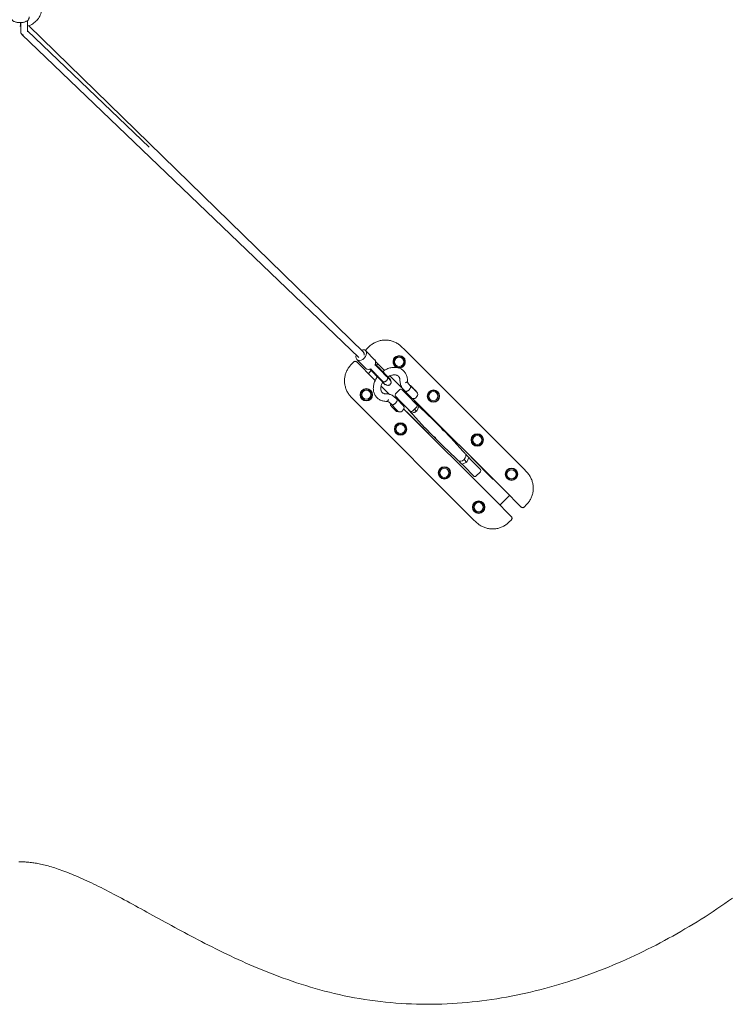
# Model space of a CAD drawing. Units: millimetres. Extents: x -3168 to 17109, y -7440 to 7440.
# Drawn here: x 9665 to 11961, y -7440 to -4265 of the extents above; entities that cross this region are included whole.
import ezdxf

# ---------------------------------------------------------------- set-up
doc = ezdxf.new("R2010")
doc.units = ezdxf.units.MM
doc.header["$LTSCALE"] = 1000
doc.linetypes.add('DASHED2', pattern=[0.375, 0.25, -0.125])
doc.layers.add('1 EQUIPMENT', color=7, linetype='Continuous', lineweight=18)
doc.layers.add('EN_SAFETYZONE', color=30, linetype='DASHED2', lineweight=18, true_color=0xff7f00)

# ---------------------------------------------------------------- blocks, each defined once
blk = doc.blocks.new('A$C6C2D5A0F')
at = {"color": 0, "linetype": 'Continuous', "lineweight": 0}
for p, q in [((-1166.9, -3489.4), (-85.6, -4544.4)), ((-1188.3, -3519), (-101, -4560.1)), ((-1169.7, -3506.3), (-778, -3881.4)), ((-79, -4538.3), (-50.2, -4567.6)), ((-68.9, -4525.7), (-76.8, -4533.6)), ((39, -4527.5), (44.1, -4532.6)), ((44.1, -4532.6), (433, -4921.5)), ((-107.5, -4566.3), (-78.7, -4595.7)), ((-117.5, -4574.4), (-125.4, -4582.3)), ((-52.8, -4629.4), (-107.9, -4574.4)), ((-61.1, -4602.4), (-70.5, -4611.8)), ((-21.7, -4598.3), (-47.6, -4572.4)), ((-39.4, -4580.7), (-44, -4585.3)), ((-21.7, -4598.3), (-18.6, -4601.4)), ((-52.8, -4629.4), (-48.3, -4633.9)), ((-0.8, -4619.2), (41.2, -4661.2)), ((1.4, -4631.5), (0, -4632.9)), ((-29.6, -4652.6), (-3.8, -4678.4)), ((-14.3, -4646.9), (-15.7, -4648.3)), ((17, -4677.7), (31.2, -4663.7)), ((38.3, -4663.8), (55, -4680.8)), ((48.7, -4669), (42.9, -4663.1)), ((65.9, -4652.3), (60.1, -4646.3)), ((65, -4650.7), (86, -4672.1)), ((68.1, -4653.3), (67.8, -4653.5)), ((83.5, -4669), (68.1, -4653.3)), ((-123.6, -4690.2), (-118.6, -4695.2)), ((-118.6, -4695.2), (270.3, -5084.1)), ((16.2, -4689.4), (22, -4695.3)), ((33.6, -4701.8), (16.9, -4684.8)), ((42.2, -4715.1), (21.2, -4693.7)), ((26.3, -4694.3), (24, -4696.5)), ((68.2, -4689.6), (47.2, -4668.2)), ((50, -4671), (47.7, -4673.3)), ((55, -4680.8), (85.8, -4712.2)), ((65.4, -4686.8), (63.1, -4689)), ((72, -4692), (367.2, -4987.2)), ((82.3, -4689.7), (85.9, -4686.2)), ((83.5, -4669), (83.2, -4669.2)), ((-0.9, -4706.2), (4.9, -4712.1)), ((1.2, -4714.5), (1.2, -4712.1)), ((2.6, -4710.5), (1.4, -4711.7)), ((2.6, -4710.5), (21.5, -4729.7)), ((20.7, -4734.6), (4, -4717.6)), ((13.1, -4726.9), (11.1, -4724.8)), ((18.2, -4732.1), (13.6, -4727.5)), ((21.5, -4729.7), (25.1, -4733.3)), ((64.4, -4733.2), (33.6, -4701.8)), ((38.5, -4732.7), (42.1, -4729.2)), ((41.7, -4710), (39.4, -4712.2)), ((44.1, -4726.4), (336.1, -5018.4)), ((54.5, -4723.1), (54.4, -4723.3)), ((63, -4732.6), (54.4, -4723.8)), ((71.5, -4733.3), (85.8, -4719.3)), ((76.2, -4701.9), (75.9, -4702)), ((76.7, -4702), (85.3, -4710.7)), ((85.2, -4732.9), (78.7, -4726.2)), ((84.3, -4704.3), (83.9, -4704.7)), ((83.9, -4704.7), (154.8, -4775.5)), ((92, -4717.6), (85.3, -4710.7)), ((85.4, -4733.1), (92.1, -4718.1)), ((88.6, -4713.4), (95.2, -4720.2)), ((95.1, -4720.1), (138.2, -4760.9)), ((18.3, -4732.2), (18.4, -4732.2)), ((21, -4734.7), (23.4, -4734.7)), ((25.1, -4733.3), (23.8, -4734.6)), ((53.5, -4735.1), (53.2, -4735.4)), ((124.4, -4805.9), (53.5, -4735.1)), ((69.8, -4739.4), (63, -4732.6)), ((65.7, -4735.9), (72.4, -4742.7)), ((70.3, -4739.5), (85.4, -4733.1)), ((72.3, -4742.6), (112.2, -4786.4)), ((85.4, -4733.1), (85.2, -4732.9)), ((138.3, -4761.1), (163.1, -4785.6)), ((112.4, -4786.5), (136.5, -4811.8)), ((154.8, -4775.5), (155.1, -4775.2)), ((195.6, -4819.4), (171.5, -4794.2)), ((124, -4806.3), (124.4, -4805.9)), ((169.6, -4844.9), (144.8, -4820.3)), ((235.8, -4863.4), (195.7, -4819.5)), ((212.9, -4885.9), (169.8, -4845)), ((212.8, -4885.8), (219.4, -4892.5)), ((235.7, -4863.3), (242.2, -4870)), ((238.9, -4889.5), (239.9, -4890.5)), ((246.7, -4875.2), (243.7, -4872.2)), ((246.7, -4875.2), (253.5, -4882.1)), ((253.6, -4882.6), (246.9, -4897.6)), ((260.2, -4889.8), (253.4, -4883)), ((261.1, -4881.1), (260.7, -4881.5)), ((260.7, -4881.5), (331.6, -4952.3)), ((221.5, -4894), (224.5, -4897.1)), ((224.5, -4897.1), (231.2, -4904)), ((230.3, -4911.9), (230, -4912.2)), ((301.2, -4982.7), (230.3, -4911.9)), ((246.9, -4897.6), (231.7, -4904.1)), ((232, -4903.9), (238.8, -4910.9)), ((238.8, -4910.9), (269.5, -4942.2)), ((239.9, -4890.5), (246.7, -4897.4)), ((246.7, -4897.4), (246.9, -4897.6)), ((291, -4921.2), (260.2, -4889.8)), ((290.9, -4928.3), (276.6, -4942.3)), ((331.6, -4952.3), (331.9, -4952)), ((438, -4926.5), (433, -4921.5)), ((300.8, -4983.1), (301.2, -4982.7)), ((353.8, -5036), (384.9, -5004.9)), ((422.2, -5042.3), (367.2, -4987.2)), ((391.1, -5073.4), (336.1, -5018.4)), ((431.9, -5042.3), (439.8, -5034.4)), ((275.4, -5089.2), (270.3, -5084.1)), ((383.2, -5091), (391.1, -5083.1))]:
    blk.add_line(p, q, dxfattribs=at)
at = {"color": 0, "linetype": 'Continuous', "lineweight": 0, "extrusion": (0, 0, -1)}
for centre, radius in [((-29, -4574.1), 18), ((-29, -4574.1), 14.7), ((-29, -4574.1), 14.7), ((77, -4680.2), 20), ((-139.5, -4684.6), 18), ((-139.5, -4684.6), 14.7), ((-139.5, -4684.6), 14.7), ((-33.4, -4790.7), 20), ((-174.9, -4932.1), 20), ((-174.9, -4932.1), 18), ((-174.9, -4932.1), 14.7), ((-174.9, -4932.1), 14.7), ((-285.4, -5042.6), 20), ((-285.4, -5042.6), 18), ((-285.4, -5042.6), 14.7), ((-285.4, -5042.6), 14.7)]:
    blk.add_circle(centre, radius, dxfattribs=at)
at = {"color": 0, "linetype": 'Continuous', "lineweight": 0}
for centre, radius in [((-77, -4680.2), 18), ((-77, -4680.2), 14.7), ((-77, -4680.2), 14.7), ((139.5, -4684.6), 20), ((33.4, -4790.7), 18), ((33.4, -4790.7), 14.7), ((33.4, -4790.7), 14.7), ((280.9, -4826), 20), ((280.9, -4826), 18), ((280.9, -4826), 14.7), ((280.9, -4826), 14.7), ((391.4, -4936.5), 20), ((391.4, -4936.5), 18), ((391.4, -4936.5), 14.7), ((391.4, -4936.5), 14.7)]:
    blk.add_circle(centre, radius, dxfattribs=at)
for start, end in [(315, 246.5856), (266.7814, 315)]:
    blk.add_arc((29, -4574.1), 20, start, end, dxfattribs=at)
at = {"color": 0, "linetype": 'Continuous', "lineweight": 0, "extrusion": (0, 0, -1)}
for centre, radius, start, end in [((-34.7, -4667.3), 5, 45.5396, 135.5396), ((-54.3, -4661.2), 10, 315.5396, 334.0975), ((-57.9, -4657.7), 10, 117.7149, 135.5396), ((-20.5, -4681.3), 5, 315.5396, 45.5396), ((-14.1, -4700.7), 10, 116.9817, 135.5396), ((-75.3, -4682.6), 10, 225.5396, 315.5396), ((-78.9, -4679.1), 10, 135.5396, 225.5396), ((-1.7, -4712.1), 0.5, 0.5396, 45.5396), ((-1.7, -4714.5), 0.5, 337.2883, 0.5396), ((-10.5, -4704.2), 10, 315.5396, 333.3643), ((-35.1, -4722.1), 10, 135.5396, 225.5396), ((-82.2, -4715.7), 5, 135.5396, 225.5396), ((-21, -4734.2), 0.5, 270.5396, 315.5396), ((-23.4, -4734.2), 0.5, 225.5396, 270.5396), ((-31.5, -4725.6), 10, 225.5396, 315.5396), ((-68, -4729.7), 5, 225.5396, 315.5396), ((-287.4, -4924.7), 5, 135.5396, 225.5396), ((-273.1, -4938.7), 5, 225.5396, 315.5396)]:
    blk.add_arc(centre, radius, start, end, dxfattribs=at)
for centre, major_axis, ratio, start_param, end_param in [((-1180.7, -3511), (-7.61, -7.95), 0.69386, -0.694049, 0.376354), ((-93.3, -4552.3), (7.68, 7.87), 0.687961, 0, 0.691625), ((-93.3, -4552.3), (-7.61, -7.95), 0.69386, -2.443467, -2.186389), ((-64.4, -4581.6), (14.3, 14), 0.681998, 0, 1.161145), ((-64.4, -4581.6), (-14.3, -14), 0.681998, -1.166559, 0), ((11.4, -4724.5), (0.356, 0.351), 0.792929, -3.135499, -2.85644), ((13.4, -4727.2), (-0.352, 0.361), 0.002698, -2.335914, -0.765118), ((55.4, -4723.4), (-1.11, -0.2), 0.576716, -0.374223, 0.710852), ((77.1, -4724.7), (11.4, 11.2), 0.681998, -0.236007, 0.236007), ((77.1, -4724.7), (-11.4, -11.2), 0.681998, -2.450954, -1.737836), ((18, -4731.9), (-0.352, 0.361), 0.002698, -3.141931, -2.335914), ((77.1, -4724.7), (-11.4, -11.2), 0.681998, -0.236007, 0.236007), ((70.2, -4738.5), (-0.22, -1.1), 0.576716, -0.374223, 0.374223), ((77.1, -4724.7), (-11.4, -11.2), 0.681998, -1.403757, -0.690638), ((125.4, -4773.9), (13, 12.7), 0.681998, -0.024661, -0.009035), ((125.4, -4773.9), (-13, -12.7), 0.681998, 0.009035, 0.024661), ((182.5, -4832.1), (13, 12.7), 0.681998, 0.009035, 0.024661), ((182.5, -4832.1), (-13, -12.7), 0.681998, -0.024661, -0.009035), ((230.8, -4881.3), (-11.4, -11.2), 0.681998, -1.570796, 0), ((230.8, -4881.3), (11.4, 11.2), 0.681998, 0, 1.570796), ((245.8, -4875.7), (1.11, 0.2), 0.576716, -1.945019, -0.374223), ((252.5, -4882.5), (1.11, 0.2), 0.576716, -0.374223, 0.374223), ((231.7, -4903), (-0.22, -1.1), 0.576716, -0.374223, 0.374223)]:
    blk.add_ellipse(centre, major_axis=major_axis, ratio=ratio, start_param=start_param, end_param=end_param, dxfattribs=at)
at = {"color": 0, "linetype": 'Continuous', "lineweight": 0}
for centre, major_axis, ratio, start_param, end_param in [((-93.3, -4552.3), (14.3, 14), 0.681998, -1.570796, 1.003161), ((-93.3, -4552.3), (-14.3, -14), 0.681998, -0.96703, 1.570796), ((76.3, -4702.9), (0.22, 1.1), 0.576716, -0.374223, 0.832333), ((84.3, -4711.1), (1.11, 0.2), 0.576716, 0.374223, 1.580779), ((91.1, -4718), (1.11, 0.2), 0.576716, -0.374223, 0.374223), ((63.5, -4731.6), (-0.22, -1.1), 0.576716, -1.459299, -0.374223), ((224.9, -4896.1), (-0.22, -1.1), 0.576716, -1.945019, -0.374223)]:
    blk.add_ellipse(centre, major_axis=major_axis, ratio=ratio, start_param=start_param, end_param=end_param, dxfattribs=at)
for points, knots in [([(-1165.7, -3490.6), (-1162.5, -3489.3), (-1159.4, -3487.7), (-1151.6, -3483.2), (-1147.1, -3479.8), (-1139.2, -3472), (-1135.7, -3467.7), (-1130, -3458.2), (-1127.8, -3453.1), (-1124.8, -3442.6), (-1124.1, -3437.1), (-1124.1, -3431.6)], [5.138345, 5.138345, 5.138345, 5.138345, 5.290192, 5.290192, 5.538126, 5.538126, 5.78606, 5.78606, 6.033994, 6.033994, 6.281928, 6.281928, 6.281928, 6.281928]), ([(-1165, -3461.2), (-1165, -3461.9), (-1165, -3462.7), (-1165, -3463.6), (-1165, -3463.7), (-1165.1, -3464), (-1165.1, -3464.1), (-1165.1, -3464.3), (-1165.1, -3464.5), (-1165.1, -3465), (-1165.1, -3465.2), (-1165.2, -3465.6), (-1165.2, -3465.9), (-1165.4, -3466.8), (-1165.6, -3467.5), (-1166.2, -3468.9), (-1166.7, -3469.8), (-1167.9, -3471.4), (-1168.6, -3472.2), (-1170.2, -3473.7), (-1171.2, -3474.4), (-1173.3, -3475.7), (-1174.6, -3476.3), (-1177.2, -3477.4), (-1178.6, -3477.9), (-1181.5, -3478.8), (-1183, -3479.1), (-1186.1, -3479.6), (-1187.7, -3479.8), (-1190.9, -3480.1), (-1192.5, -3480.2), (-1195.7, -3480.2), (-1197.3, -3480.1), (-1200.4, -3479.8), (-1202, -3479.6), (-1205, -3479.1), (-1206.5, -3478.8), (-1209.3, -3478), (-1210.7, -3477.5), (-1213.2, -3476.5), (-1214.5, -3475.9), (-1216.7, -3474.5), (-1217.8, -3473.7), (-1219.7, -3472), (-1220.5, -3471.1), (-1221.8, -3469.1), (-1222.3, -3468), (-1222.8, -3466.4), (-1222.9, -3466), (-1223, -3465.2), (-1223, -3465), (-1223, -3464.6), (-1223, -3464.4), (-1223, -3464.1), (-1223, -3464), (-1223, -3463.7), (-1223, -3463.6), (-1223, -3463.2), (-1223, -3462.9), (-1223, -3462.1), (-1223, -3461.6), (-1223, -3461.2)], [0, 0, 0, 0, 5.000026, 5.000026, 5.937526, 5.937526, 6.640828, 6.640828, 7.422815, 7.422815, 8.132084, 8.132084, 9.232484, 9.232484, 11.878246, 11.878246, 15.701105, 15.701105, 19.942984, 19.942984, 24.592018, 24.592018, 29.587491, 29.587491, 34.657643, 34.657643, 39.639275, 39.639275, 44.520295, 44.520295, 49.335649, 49.335649, 54.120284, 54.120284, 58.905329, 58.905329, 63.720317, 63.720317, 68.59853, 68.59853, 73.570131, 73.570131, 78.639247, 78.639247, 83.643966, 83.643966, 88.25664, 88.25664, 90.319825, 90.319825, 91.017644, 91.017644, 91.745781, 91.745781, 92.618776, 92.618776, 93.310967, 93.310967, 95.387541, 95.387541, 98.546489, 98.546489, 98.546489, 98.546489]), ([(-1195.4, -3491.5), (-1195.3, -3491.5), (-1195.2, -3491.5), (-1195.1, -3491.5), (-1195, -3491.5), (-1195, -3491.5), (-1194.9, -3491.4), (-1194.7, -3491.4), (-1194.6, -3491.4), (-1194.5, -3491.4)], [0, 0, 0, 0, 0.0714286, 0.0714286, 0.0714286, 0.1428571, 0.1428571, 0.1428571, 0.2579091, 0.2579091, 0.2579091, 0.2579091]), ([(-1193, -3490.4), (-1193.2, -3490.6), (-1193.4, -3490.7), (-1193.8, -3491.1), (-1194, -3491.2), (-1194.4, -3491.3), (-1194.4, -3491.3), (-1194.5, -3491.4)], [0, 0, 0, 0, 0.809672, 0.809672, 1.6798, 1.6798, 1.891511, 1.891511, 1.891511, 1.891511]), ([(-1192.5, -3490.5), (-1192.5, -3489.1), (-1192.5, -3487.6), (-1192.5, -3484.4), (-1192.5, -3482.7), (-1192.5, -3480.7), (-1192.5, -3480.4), (-1192.5, -3480.2)], [0, 0, 0, 0, 8.647051, 8.647051, 17.399886, 17.399886, 18.590503, 18.590503, 18.590503, 18.590503]), ([(-1191.7, -3511), (-1191.7, -3509.5), (-1191.7, -3507.9), (-1191.7, -3504.5), (-1191.7, -3502.6), (-1191.7, -3498.7), (-1191.7, -3496.6), (-1191.7, -3492.2), (-1191.7, -3489.9), (-1191.7, -3485.2), (-1191.7, -3482.7), (-1191.7, -3480.2), (-1191.7, -3480.2), (-1191.7, -3480.1)], [0, 0, 0, 0, 9.519654, 9.519654, 19.155013, 19.155013, 28.817706, 28.817706, 38.473463, 38.473463, 48.114758, 48.114758, 48.21388, 48.21388, 48.21388, 48.21388]), ([(-1169.7, -3473.2), (-1169.7, -3474.5), (-1169.7, -3475.8), (-1169.7, -3479.7), (-1169.7, -3482.3), (-1169.7, -3487.2), (-1169.7, -3489.5), (-1169.7, -3494), (-1169.7, -3496.2), (-1169.7, -3500.3), (-1169.7, -3502.2), (-1169.7, -3505.9), (-1169.7, -3507.6), (-1169.7, -3509.3), (-1169.7, -3509.4), (-1169.7, -3509.5)], [72.356256, 72.356256, 72.356256, 72.356256, 77.085407, 77.085407, 86.741379, 86.741379, 96.414219, 96.414219, 106.068345, 106.068345, 115.71217, 115.71217, 125.376304, 125.376304, 125.952668, 125.952668, 125.952668, 125.952668]), ([(39, -4527.5), (36.3, -4524.8), (33.4, -4522.1), (27.1, -4517.3), (23.7, -4515.1), (16.7, -4511.2), (13, -4509.6), (5.5, -4506.9), (1.6, -4505.8), (-6.3, -4504.4), (-10.3, -4503.9), (-18.3, -4503.8), (-22.3, -4504), (-30.2, -4505.1), (-34.1, -4506), (-41.7, -4508.3), (-45.4, -4509.7), (-52.6, -4513.3), (-56, -4515.3), (-62.7, -4520.1), (-65.9, -4522.8), (-68.9, -4525.7)], [0, 0, 0, 0, 1.08668, 1.08668, 2.17336, 2.17336, 3.26004, 3.26004, 4.34672, 4.34672, 5.423821, 5.423821, 6.506614, 6.506614, 7.582007, 7.582007, 8.65837, 8.65837, 9.736806, 9.736806, 10.8668, 10.8668, 10.8668, 10.8668]), ([(-76.8, -4533.6), (-77.2, -4534.1), (-77.6, -4534.5), (-78.2, -4535.6), (-78.4, -4536.2), (-78.7, -4537.4), (-78.8, -4537.9), (-78.8, -4538.5)], [0.0243144, 0.0243144, 0.0243144, 0.0243144, 0.095771, 0.095771, 0.1672275, 0.1672275, 0.2221124, 0.2221124, 0.2221124, 0.2221124]), ([(-123.6, -4690.2), (-126.3, -4687.5), (-129, -4684.5), (-133.9, -4678.2), (-136.1, -4674.9), (-139.9, -4667.8), (-141.6, -4664.2), (-144.3, -4656.6), (-145.3, -4652.7), (-146.8, -4644.8), (-147.2, -4640.8), (-147.4, -4632.9), (-147.2, -4628.9), (-146.1, -4620.9), (-145.2, -4617), (-142.9, -4609.4), (-141.4, -4605.7), (-137.9, -4598.6), (-135.8, -4595.1), (-131.1, -4588.4), (-128.4, -4585.2), (-125.4, -4582.3)], [0, 0, 0, 0, 1.08668, 1.08668, 2.17336, 2.17336, 3.26004, 3.26004, 4.34672, 4.34672, 5.423821, 5.423821, 6.506614, 6.506614, 7.582007, 7.582007, 8.65837, 8.65837, 9.736806, 9.736806, 10.8668, 10.8668, 10.8668, 10.8668]), ([(-117.5, -4574.4), (-117.1, -4574), (-116.6, -4573.6), (-115.5, -4573), (-114.9, -4572.7), (-113.6, -4572.4), (-112.9, -4572.3), (-111.4, -4572.5), (-110.7, -4572.6), (-109.3, -4573.3), (-108.7, -4573.7), (-108, -4574.2), (-107.9, -4574.3), (-107.9, -4574.4)], [0.0243144, 0.0243144, 0.0243144, 0.0243144, 0.095771, 0.095771, 0.1672275, 0.1672275, 0.238684, 0.238684, 0.308672, 0.308672, 0.3719779, 0.3719779, 0.381597, 0.381597, 0.381597, 0.381597]), ([(-65.5, -4597.9), (-64.1, -4599.2), (-62.7, -4600.7), (-61.1, -4602.3), (-61, -4602.5), (-60.8, -4602.6), (-60.7, -4602.8)], [45.320863, 45.320863, 45.320863, 45.320863, 57.079129, 57.079129, 57.079129, 58.30974, 58.30974, 58.30974, 58.30974]), ([(-24.7, -4639.2), (-25, -4638.9), (-25.2, -4638.6), (-25.5, -4638.3), (-28.1, -4635.7), (-33.7, -4630), (-43, -4620.6), (-53.5, -4609.9), (-60.9, -4602.3), (-64.8, -4598.3)], [142.057371, 142.057371, 142.057371, 142.057371, 143.296271, 143.296271, 143.296271, 154.790453, 168.325617, 183.620358, 200.375341, 200.375341, 200.375341, 200.375341]), ([(-23.3, -4637.7), (-25.4, -4635.6), (-27.5, -4633.5), (-31.9, -4628.9), (-34.3, -4626.5), (-39.4, -4621.4), (-42.1, -4618.6), (-47.9, -4612.7), (-51.1, -4609.5), (-57.2, -4603.2), (-60.2, -4600.2), (-63.3, -4597.1)], [0, 0, 0, 0, 10.005975, 10.005975, 20.949938, 20.949938, 33.328696, 33.328696, 47.247719, 47.247719, 60.628682, 60.628682, 60.628682, 60.628682]), ([(-23.3, -4637.8), (-23.5, -4637.5), (-23.8, -4637.2), (-24.1, -4636.9), (-26.6, -4634.3), (-32.3, -4628.6), (-41.5, -4619.2), (-52, -4608.5), (-59.4, -4601), (-63.3, -4597.1)], [142.057371, 142.057371, 142.057371, 142.057371, 143.296271, 143.296271, 143.296271, 154.790453, 168.325617, 183.620358, 200.186421, 200.186421, 200.186421, 200.186421]), ([(-59.6, -4603.7), (-59.6, -4603.7), (-59.7, -4603.6), (-60.1, -4603.3), (-60.4, -4603), (-60.7, -4602.8)], [37.655966, 37.655966, 37.655966, 37.655966, 37.702517, 38.292928, 39.481201, 39.481201, 39.481201, 39.481201]), ([(-60.7, -4602.8), (-60.4, -4603), (-60.2, -4603.3), (-60, -4603.5), (-57.6, -4605.9), (-51.9, -4611.7), (-45.1, -4618.6), (-41.5, -4622.3), (-41.4, -4622.4)], [56.092658, 56.092658, 56.092658, 56.092658, 57.079129, 57.079129, 57.079129, 67.077184, 78.113826, 78.335348, 78.335348, 78.335348, 78.335348]), ([(-49, -4583), (-47.2, -4584.8), (-45.5, -4586.6), (-39.5, -4592.8), (-35.2, -4597.1), (-27.4, -4605), (-23.9, -4608.6), (-17.4, -4615.2), (-14.4, -4618.2), (-10.7, -4622), (-9.9, -4622.8), (-9, -4623.7)], [26.068772, 26.068772, 26.068772, 26.068772, 33.863567, 33.863567, 52.722645, 52.722645, 68.92106, 68.92106, 82.68261, 82.68261, 86.711266, 86.711266, 86.711266, 86.711266]), ([(-7.6, -4622.3), (-7.9, -4622), (-8.1, -4621.8), (-8.4, -4621.5), (-11, -4618.9), (-16.6, -4613.1), (-25.9, -4603.7), (-36.4, -4593), (-43.8, -4585.5), (-47.7, -4581.5)], [142.057379, 142.057379, 142.057379, 142.057379, 143.296271, 143.296271, 143.296271, 154.790453, 168.325617, 183.620358, 200.375341, 200.375341, 200.375341, 200.375341]), ([(-24.4, -4605.3), (-22.8, -4604.1), (-21.1, -4603), (-17.5, -4600.7), (-15.5, -4599.6), (-11.4, -4597.6), (-9.3, -4596.7), (-5.1, -4595.1), (-3, -4594.4), (1.3, -4593.3), (3.4, -4592.8), (7.7, -4592.2), (9.8, -4592), (14, -4591.9), (16.1, -4591.9), (20.2, -4592.3), (22.2, -4592.6), (26.1, -4593.5), (28, -4594.1), (31.6, -4595.4), (33.3, -4596.2), (36.7, -4598), (38.3, -4599.1), (41.2, -4601.3), (42.7, -4602.5), (45.3, -4605.2), (46.5, -4606.6), (48.6, -4609.6), (49.6, -4611.1), (51.4, -4614.4), (52.2, -4616.1), (53.5, -4619.7), (54, -4621.5), (54.9, -4625.3), (55.2, -4627.2), (55.6, -4631.3), (55.6, -4633.5), (55.5, -4635.7)], [145.059841, 145.059841, 145.059841, 145.059841, 151.035022, 151.035022, 158.080578, 158.080578, 165.131088, 165.131088, 172.184052, 172.184052, 179.232068, 179.232068, 186.261633, 186.261633, 193.253326, 193.253326, 200.184611, 200.184611, 207.035562, 207.035562, 213.795812, 213.795812, 220.469437, 220.469437, 227.075449, 227.075449, 233.644223, 233.644223, 240.211815, 240.211815, 246.81393, 246.81393, 253.480305, 253.480305, 260.230011, 260.230011, 267.538853, 267.538853, 267.538853, 267.538853]), ([(-11.5, -4701.4), (-13.5, -4701.5), (-15.6, -4701.4), (-19.7, -4701), (-21.7, -4700.6), (-25.5, -4699.7), (-27.4, -4699.1), (-31, -4697.7), (-32.8, -4696.9), (-36.1, -4695), (-37.6, -4694), (-40.6, -4691.7), (-42, -4690.4), (-44.5, -4687.8), (-45.7, -4686.3), (-47.9, -4683.3), (-48.8, -4681.7), (-50.5, -4678.4), (-51.3, -4676.7), (-52.6, -4673.1), (-53.1, -4671.3), (-53.9, -4667.5), (-54.2, -4665.5), (-54.5, -4661.5), (-54.5, -4659.5), (-54.3, -4655.4), (-54.1, -4653.3), (-53.5, -4649.1), (-53, -4647), (-51.8, -4642.8), (-51.2, -4640.7), (-49.5, -4636.5), (-48.6, -4634.4), (-46.5, -4630.4), (-45.4, -4628.4), (-43.3, -4625), (-42.3, -4623.6), (-41.3, -4622.2)], [0, 0, 0, 0, 6.966851, 6.966851, 13.891118, 13.891118, 20.733591, 20.733591, 27.485083, 27.485083, 34.15116, 34.15116, 40.752133, 40.752133, 47.319187, 47.319187, 53.888603, 53.888603, 60.495743, 60.495743, 67.169507, 67.169507, 73.927744, 73.927744, 80.774584, 80.774584, 87.700902, 87.700902, 94.688291, 94.688291, 101.715097, 101.715097, 108.761936, 108.761936, 115.814824, 115.814824, 120.916741, 120.916741, 120.916741, 120.916741]), ([(-12.2, -4634.8), (-12.7, -4635.3), (-13.7, -4636.2), (-15.1, -4637.1), (-16.2, -4637.7), (-17.3, -4638.2), (-18.4, -4638.5), (-19.4, -4638.8), (-20.4, -4638.8), (-21.3, -4638.7), (-22.4, -4638.4), (-23, -4638), (-23.3, -4637.7)], [0, 0, 0, 0, 2.479361, 3.780394, 5.117638, 6.480558, 7.857257, 9.235049, 10.60113, 11.943273, 13.250457, 15.743804, 15.743804, 15.743804, 15.743804]), ([(-9, -4623.7), (-8.7, -4624), (-8.3, -4624.6), (-8, -4625.7), (-8, -4626.6), (-8, -4627.5), (-8.3, -4628.6), (-8.6, -4629.7), (-9.2, -4630.8), (-9.8, -4631.9), (-10.7, -4633.2), (-11.6, -4634.2), (-12.2, -4634.8)], [47.270943, 47.270943, 47.270943, 47.270943, 49.741657, 51.048842, 52.390984, 53.757065, 55.134858, 56.511557, 57.874476, 59.21172, 60.512753, 62.992114, 62.992114, 62.992114, 62.992114]), ([(-7.6, -4622.3), (-7.6, -4622.4), (-7.7, -4622.5), (-7.8, -4622.6), (-7.9, -4622.7), (-8, -4622.8), (-8.1, -4622.8), (-8.2, -4622.9), (-8.3, -4623), (-8.4, -4623.1), (-8.5, -4623.2), (-8.6, -4623.3), (-8.6, -4623.4), (-8.7, -4623.5), (-8.9, -4623.6), (-8.9, -4623.7), (-9, -4623.7)], [71.027387, 71.027387, 71.027387, 71.027387, 71.277456, 71.402491, 71.527526, 71.65256, 71.777595, 71.902629, 72.027664, 72.152698, 72.277733, 72.402767, 72.527802, 72.652836, 72.777871, 73.027784, 73.027784, 73.027784, 73.027784]), ([(-9, -4623.7), (-8.9, -4623.9), (-8.7, -4624), (-8, -4624.7), (-7.5, -4625.2), (-6.2, -4626.6), (-5.3, -4627.5), (-3.9, -4629), (-3.2, -4629.6), (-2.1, -4630.8), (-1.6, -4631.3), (-0.8, -4632.1), (-0.5, -4632.4), (-0.2, -4632.8), (-0.1, -4632.9), (0.1, -4633.1), (0.2, -4633.1), (0.3, -4633.3), (0.4, -4633.4), (0.5, -4633.6), (0.6, -4633.7), (0.8, -4633.9), (0.9, -4634), (1.1, -4634.3), (1.3, -4634.5), (1.6, -4635.2), (1.9, -4635.6), (2.4, -4636.9), (2.6, -4637.7), (2.9, -4639.5), (2.9, -4640.5), (2.6, -4642.4), (2.3, -4643.3), (1.5, -4645), (0.9, -4645.9), (0.1, -4646.7), (0, -4646.9), (-0.2, -4647)], [0.011917, 0.011917, 0.011917, 0.011917, 1.000088, 1.000088, 4.002433, 4.002433, 9.528633, 9.528633, 15.081766, 15.081766, 20.633393, 20.633393, 26.224577, 26.224577, 29.15577, 29.15577, 30.743683, 30.743683, 31.249758, 31.249758, 31.805776, 31.805776, 32.244073, 32.244073, 32.981092, 32.981092, 34.480147, 34.480147, 37.110566, 37.110566, 39.957489, 39.957489, 42.8163, 42.8163, 45.67557, 45.67557, 46.32155, 46.32155, 46.32155, 46.32155]), ([(1.4, -4631.5), (1.4, -4631.5), (1.3, -4631.4), (-0.5, -4629.5), (-4.6, -4625.4), (-6.9, -4623), (-7.1, -4622.8), (-7.4, -4622.6), (-7.6, -4622.3)], [120.83274, 120.83274, 120.83274, 120.83274, 122.261529, 133.29841, 143.296271, 143.296271, 143.296271, 144.276623, 144.276623, 144.276623, 144.276623]), ([(31.5, -4635.4), (31.6, -4634.1), (31.6, -4632.8), (31.4, -4630.3), (31.2, -4629.2), (30.6, -4627), (30.3, -4626), (29.4, -4624), (28.8, -4623.1), (27.8, -4621.8), (27.4, -4621.3), (26.1, -4620), (25.3, -4619.3), (23.3, -4618), (22.2, -4617.5), (19.9, -4616.7), (18.7, -4616.4), (16.1, -4616), (14.8, -4615.9), (12, -4615.9), (10.6, -4616), (7.8, -4616.4), (6.3, -4616.8), (3.3, -4617.6), (1.8, -4618.1), (-1.2, -4619.3), (-2.7, -4620), (-5.2, -4621.4), (-6.3, -4622), (-7.3, -4622.6)], [0, 0, 0, 0, 5.414224, 5.414224, 10.866305, 10.866305, 16.483446, 16.483446, 22.399141, 22.399141, 26.432121, 26.432121, 33.095742, 33.095742, 39.679051, 39.679051, 45.801428, 45.801428, 51.512721, 51.512721, 57.001722, 57.001722, 62.390779, 62.390779, 67.74436, 67.74436, 73.094365, 73.094365, 76.776009, 76.776009, 76.776009, 76.776009]), ([(31.5, -4635.8), (31.5, -4635.8), (31.5, -4635.7), (31.5, -4635.6), (31.5, -4635.5), (31.5, -4635.4)], [5.3509183, 5.3509183, 5.3509183, 5.3509183, 5.5524156, 5.5524156, 6.0345459, 6.0345459, 6.0345459, 6.0345459]), ([(60.1, -4646.3), (59.6, -4645.8), (59.1, -4645.3), (58.3, -4644.1), (57.9, -4643.5), (57.2, -4642.1), (56.8, -4641.4), (56.3, -4639.8), (56.1, -4639), (55.7, -4637.3), (55.6, -4636.4), (55.5, -4635.5)], [2.5190816, 2.5190816, 2.5190816, 2.5190816, 2.6299207, 2.6299207, 2.7407597, 2.7407597, 2.8515988, 2.8515988, 2.9624378, 2.9624378, 3.0658435, 3.0658435, 3.0658435, 3.0658435]), ([(-24.2, -4639.7), (-24.9, -4640.8), (-25.5, -4642), (-26.9, -4644.6), (-27.5, -4646.1), (-28.7, -4649.1), (-29.1, -4650.6), (-29.9, -4653.5), (-30.1, -4654.9), (-30.4, -4657.7), (-30.5, -4659), (-30.4, -4661.6), (-30.3, -4662.8), (-29.9, -4665.1), (-29.6, -4666.1), (-28.8, -4668.2), (-28.4, -4669.1), (-27.3, -4670.9), (-26.6, -4671.8), (-25.1, -4673.3), (-24.2, -4674), (-22.3, -4675.3), (-21.2, -4675.8), (-18.8, -4676.6), (-17.6, -4676.9), (-15.1, -4677.3), (-13.7, -4677.4), (-12, -4677.4), (-11.6, -4677.4), (-11.3, -4677.4)], [101.222642, 101.222642, 101.222642, 101.222642, 105.373367, 105.373367, 110.742113, 110.742113, 116.097665, 116.097665, 121.446627, 121.446627, 126.808119, 126.808119, 132.221758, 132.221758, 137.759108, 137.759108, 143.535998, 143.535998, 149.994856, 149.994856, 156.581523, 156.581523, 163.167613, 163.167613, 169.295756, 169.295756, 175.010667, 175.010667, 176.423466, 176.423466, 176.423466, 176.423466]), ([(-23.3, -4637.8), (-23.3, -4637.8), (-23.4, -4637.9), (-23.5, -4638), (-23.6, -4638.1), (-23.7, -4638.2), (-23.8, -4638.3), (-23.9, -4638.4), (-24, -4638.5), (-24.1, -4638.5), (-24.1, -4638.6), (-24.2, -4638.7), (-24.3, -4638.8), (-24.4, -4638.9), (-24.5, -4639), (-24.6, -4639.1), (-24.7, -4639.2)], [31.547863, 31.547863, 31.547863, 31.547863, 31.79793, 31.922963, 32.047996, 32.173029, 32.298063, 32.423096, 32.548129, 32.673162, 32.798195, 32.923229, 33.048262, 33.173295, 33.298328, 33.548395, 33.548395, 33.548395, 33.548395]), ([(-16, -4648), (-16, -4648), (-16, -4648), (-16, -4648), (-16.1, -4647.9), (-16.4, -4647.6), (-16.6, -4647.4), (-17.3, -4646.7), (-17.7, -4646.3), (-18.8, -4645.2), (-19.4, -4644.5), (-20.8, -4643.1), (-21.6, -4642.3), (-23.2, -4640.7), (-23.9, -4639.9), (-24.7, -4639.1)], [125.299187, 125.299187, 125.299187, 125.299187, 125.880332, 125.880332, 128.82771, 128.82771, 133.298793, 133.298793, 138.585338, 138.585338, 144.047148, 144.047148, 149.541393, 149.541393, 154.045692, 154.045692, 154.045692, 154.045692]), ([(-24.2, -4639.8), (-23.7, -4640.3), (-20.8, -4643.3), (-16.7, -4647.4), (-15, -4649), (-17.6, -4646.3), (-21.7, -4642.2), (-24, -4639.9), (-24.2, -4639.6), (-24.5, -4639.4), (-24.7, -4639.2)], [98.130922, 98.130922, 98.130922, 98.130922, 100.187678, 111.224765, 122.261529, 133.29841, 143.296271, 143.296271, 143.296271, 144.276827, 144.276827, 144.276827, 144.276827]), ([(-0.2, -4647), (-0.8, -4647.7), (-1.6, -4648.3), (-3.3, -4649.2), (-4.2, -4649.5), (-6.1, -4649.9), (-7, -4650), (-8.9, -4649.8), (-9.9, -4649.6), (-11.2, -4649.1), (-11.6, -4648.9), (-12.5, -4648.4), (-12.8, -4648.2), (-13.3, -4647.8), (-13.4, -4647.8), (-13.5, -4647.6), (-13.6, -4647.6), (-13.7, -4647.5), (-13.8, -4647.4), (-13.9, -4647.3), (-14, -4647.3), (-14.1, -4647.2), (-14.1, -4647.1), (-14.2, -4647), (-14.2, -4647), (-14.3, -4646.9)], [0, 0, 0, 0, 2.849358, 2.849358, 5.708809, 5.708809, 8.5681, 8.5681, 11.427161, 11.427161, 12.842357, 12.842357, 14.221284, 14.221284, 14.602078, 14.602078, 14.917677, 14.917677, 15.364463, 15.364463, 15.822771, 15.822771, 16.623087, 16.623087, 18.056678, 18.056678, 18.056678, 18.056678]), ([(42.9, -4663.1), (41.5, -4661.7), (40.2, -4660.2), (37.9, -4656.9), (36.9, -4655.2), (35.1, -4651.6), (34.3, -4649.7), (33, -4645.9), (32.6, -4643.9), (31.8, -4639.9), (31.6, -4637.9), (31.5, -4635.8)], [2.5190816, 2.5190816, 2.5190816, 2.5190816, 2.6345486, 2.6345486, 2.7500155, 2.7500155, 2.8654825, 2.8654825, 2.9809494, 2.9809494, 3.0964164, 3.0964164, 3.0964164, 3.0964164]), ([(59.1, -4666.1), (58.5, -4666.5), (57.9, -4666.8), (56.6, -4667.5), (56, -4667.9), (54.3, -4668.8), (53.3, -4669.2), (51.5, -4669.8), (50.8, -4669.9), (50, -4669.9), (49.8, -4669.8), (49.5, -4669.6), (49.4, -4669.6), (49.1, -4669.4), (49, -4669.3), (48.9, -4669.2), (48.8, -4669.1), (48.7, -4669), (48.7, -4669), (48.7, -4669)], [-34.471158, -34.471158, -34.471158, -34.471158, -32.530082, -32.530082, -30.522432, -30.522432, -26.562832, -26.562832, -22.093253, -22.093253, -20.099949, -20.099949, -19.129176, -19.129176, -18.329384, -18.329384, -17.793984, -17.793984, -17.783578, -17.783578, -17.783578, -17.783578]), ([(55.5, -4635.7), (55.5, -4635.9), (55.5, -4636), (55.4, -4636.4), (55.4, -4636.6), (55.2, -4637), (55.1, -4637.3), (54.9, -4637.6), (54.8, -4637.9), (54.5, -4638.3), (54.3, -4638.5), (54, -4638.9), (53.7, -4639.1), (53.3, -4639.4), (53.1, -4639.6), (52.6, -4639.9), (52.4, -4640.1), (51.8, -4640.4), (51.5, -4640.6), (50.9, -4640.8), (50.6, -4641), (49.9, -4641.2), (49.6, -4641.3), (49.2, -4641.4)], [41.455606, 41.455606, 41.455606, 41.455606, 42.229282, 42.229282, 43.340565, 43.340565, 44.451848, 44.451848, 45.564195, 45.564195, 46.676543, 46.676543, 47.78889, 47.78889, 48.901237, 48.901237, 50.013977, 50.013977, 51.126716, 51.126716, 52.239456, 52.239456, 53.352196, 53.352196, 53.352196, 53.352196]), ([(62.7, -4662.6), (62.7, -4662.6), (62.6, -4662.7), (62.2, -4663.4), (61.7, -4664), (61.1, -4664.5), (60.6, -4665.1), (59.9, -4665.6), (59.2, -4666), (59.2, -4666.1), (59.1, -4666.1)], [-2.444506, -2.444506, -2.444506, -2.444506, -2.304826, -2.304826, 0, 0, 0, 2.304826, 2.304826, 2.483894, 2.483894, 2.483894, 2.483894]), ([(65.9, -4652.3), (65.9, -4652.3), (65.9, -4652.3), (66, -4652.4), (66.1, -4652.5), (66.2, -4652.6), (66.3, -4652.8), (66.6, -4653.2), (66.7, -4653.5), (66.7, -4654.1), (66.7, -4654.4), (66.5, -4655.3), (66.3, -4655.9), (65.7, -4657.5), (65.2, -4658.4), (64, -4660.5), (63.4, -4661.5), (62.7, -4662.6)], [-17.280336, -17.280336, -17.280336, -17.280336, -17.214804, -17.214804, -16.729462, -16.729462, -15.948646, -15.948646, -13.481081, -13.481081, -11.290913, -11.290913, -7.903906, -7.903906, -3.791074, -3.791074, 0, 0, 0, 0]), ([(-11.5, -4701.4), (-11.1, -4701.4), (-10.8, -4701.4), (-9.7, -4701.1), (-8.9, -4700.5), (-7.4, -4699), (-6.7, -4697.9), (-6, -4696.3), (-5.8, -4695.8), (-5.6, -4695.3)], [114.991274, 114.991274, 114.991274, 114.991274, 116.687213, 116.687213, 121.292116, 121.292116, 125.891389, 125.891389, 127.662984, 127.662984, 127.662984, 127.662984]), ([(-10.9, -4677.4), (-8.8, -4677.6), (-6.8, -4677.8), (-2.9, -4678.6), (-1, -4679.1), (2.7, -4680.4), (4.5, -4681.1), (7.9, -4682.9), (9.5, -4683.9), (12.5, -4686), (14, -4687.2), (15.6, -4688.8), (15.9, -4689.1), (16.2, -4689.4)], [0, 0, 0, 0, 6.916885, 6.916885, 13.784738, 13.784738, 20.562887, 20.562887, 27.252174, 27.252174, 33.868822, 33.868822, 35.351275, 35.351275, 35.351275, 35.351275]), ([(18.9, -4705.6), (19.2, -4705.1), (19.4, -4704.7), (20.2, -4703.4), (20.6, -4702.7), (21.6, -4700.9), (22.1, -4699.9), (22.6, -4698.3), (22.8, -4697.7), (22.9, -4696.8), (22.8, -4696.4), (22.5, -4695.8), (22.3, -4695.6), (22.1, -4695.4), (22.1, -4695.3), (22, -4695.3)], [-35.867083, -35.867083, -35.867083, -35.867083, -34.346453, -34.346453, -31.819719, -31.819719, -27.775941, -27.775941, -24.367467, -24.367467, -20.585656, -20.585656, -19.08612, -19.08612, -18.578733, -18.578733, -18.578733, -18.578733]), ([(-0.9, -4706.2), (-1.7, -4705.4), (-2.6, -4704.7), (-4.5, -4703.4), (-5.6, -4702.9), (-8, -4702.1), (-9.2, -4701.8), (-10.9, -4701.5), (-11.3, -4701.5), (-11.7, -4701.4)], [0, 0, 0, 0, 6.715815, 6.715815, 13.295038, 13.295038, 19.413194, 19.413194, 21.148094, 21.148094, 21.148094, 21.148094]), ([(4, -4717.6), (4, -4717.6), (4, -4717.6), (4, -4717.6), (4, -4717.6), (4, -4717.6), (4, -4717.6), (4, -4717.5), (4, -4717.5), (4, -4717.5), (4, -4717.5), (4, -4717.5), (4, -4717.5), (4, -4717.5), (4, -4717.5), (3.9, -4717.5), (3.9, -4717.5), (3.9, -4717.5), (3.9, -4717.5), (3.9, -4717.4), (3.8, -4717.4), (3.8, -4717.4), (3.8, -4717.3), (3.7, -4717.2), (3.6, -4717.2), (3.4, -4717), (3.3, -4716.9), (3.1, -4716.7), (3, -4716.6), (2.9, -4716.4), (2.8, -4716.3), (2.6, -4716.1), (2.5, -4716.1), (2.3, -4715.8), (2.2, -4715.7), (2, -4715.5), (1.9, -4715.4), (1.7, -4715.2), (1.6, -4715.1), (1.4, -4714.9), (1.4, -4714.9), (1.3, -4714.8), (1.3, -4714.8), (1.2, -4714.7), (1.2, -4714.7), (1.2, -4714.7), (1.2, -4714.7), (1.2, -4714.7)], [60.987157, 60.987157, 60.987157, 60.987157, 60.987985, 60.987985, 60.989168, 60.989168, 60.992149, 60.992149, 60.995129, 60.995129, 61.002762, 61.002762, 61.010395, 61.010395, 61.02566, 61.02566, 61.056191, 61.056191, 61.152552, 61.152552, 61.248913, 61.248913, 61.441635, 61.441635, 61.827079, 61.827079, 62.458871, 62.458871, 63.090663, 63.090663, 63.722455, 63.722455, 64.354247, 64.354247, 65.490942, 65.490942, 66.627637, 66.627637, 67.764333, 67.764333, 68.901028, 68.901028, 69.800767, 69.800767, 70.700506, 70.700506, 70.897051, 70.897051, 70.897051, 70.897051]), ([(4.9, -4712.1), (5, -4712.2), (5, -4712.2), (5.2, -4712.4), (5.3, -4712.5), (5.8, -4712.8), (6.1, -4712.9), (6.9, -4713), (7.5, -4712.9), (9.1, -4712.4), (9.8, -4712.1), (11.5, -4711.3), (12.3, -4710.9), (13.9, -4710), (14.6, -4709.5), (15.3, -4709.1)], [-18.777855, -18.777855, -18.777855, -18.777855, -18.492292, -18.492292, -17.210687, -17.210687, -14.143404, -14.143404, -9.364899, -9.364899, -5.711736, -5.711736, -2.518823, -2.518823, 0, 0, 0, 0]), ([(15.3, -4709.1), (16, -4708.7), (16.6, -4708.2), (17.8, -4707), (18.4, -4706.3), (18.9, -4705.6)], [-5.059917, -5.059917, -5.059917, -5.059917, -2.6026, -2.6026, 0, 0, 0, 0]), ([(169.9, -4795), (169.9, -4795), (169.9, -4795), (169.9, -4795), (169.6, -4794.7), (169.3, -4794.4), (168.7, -4793.7), (168.4, -4793.3), (167.9, -4792.5), (167.6, -4792.1), (167, -4791.2), (166.7, -4790.7), (166.2, -4789.9), (165.9, -4789.4), (165.3, -4788.5), (165.1, -4788.1), (164.5, -4787.3), (164.2, -4786.9), (163.7, -4786.3), (163.4, -4786), (163.1, -4785.7), (163.1, -4785.7), (163.1, -4785.6)], [-0.0331, -0.0331, -0.0331, -0.0331, 0, 0, 0, 1.522736, 1.522736, 3.045471, 3.045471, 4.568207, 4.568207, 6.090943, 6.090943, 7.613746, 7.613746, 9.136549, 9.136549, 10.659353, 10.659353, 12.182156, 12.182156, 12.350072, 12.350072, 12.350072, 12.350072]), ([(166.6, -4790.5), (166.7, -4790.6), (166.8, -4790.7), (167.3, -4791), (167.7, -4791.3), (168.6, -4791.9), (169, -4792.1), (169.8, -4792.7), (170.2, -4793), (170.8, -4793.6), (171.1, -4793.8), (171.6, -4794.3), (171.8, -4794.6), (172.2, -4795), (172.3, -4795.2), (172.4, -4795.6), (172.4, -4795.8), (172.4, -4796), (172.4, -4796.1), (172.2, -4796.3), (172.1, -4796.3), (171.7, -4796.3), (171.5, -4796.2), (171.1, -4796), (170.9, -4795.9), (170.4, -4795.5), (170.1, -4795.3), (169.9, -4795), (169.9, -4795), (169.9, -4795)], [5.793274, 5.793274, 5.793274, 5.793274, 6.090943, 6.090943, 7.613746, 7.613746, 9.136549, 9.136549, 10.659353, 10.659353, 12.182156, 12.182156, 13.704959, 13.704959, 15.227763, 15.227763, 16.750566, 16.750566, 18.273369, 18.273369, 19.796105, 19.796105, 21.318841, 21.318841, 22.841576, 22.841576, 24.364312, 24.364312, 24.397412, 24.397412, 24.397412, 24.397412]), ([(136.5, -4811.8), (136.5, -4811.8), (136.5, -4811.8), (136.8, -4812.1), (137.1, -4812.4), (137.8, -4812.9), (138.1, -4813.2), (138.9, -4813.8), (139.3, -4814.1), (140.2, -4814.6), (140.6, -4814.9), (141.5, -4815.5), (141.9, -4815.8), (142.8, -4816.4), (143.2, -4816.7), (144.1, -4817.3), (144.4, -4817.6), (145.1, -4818.1), (145.4, -4818.4), (145.7, -4818.7), (145.7, -4818.7), (145.7, -4818.7), (145.7, -4818.7)], [-12.350072, -12.350072, -12.350072, -12.350072, -12.182156, -12.182156, -10.659353, -10.659353, -9.136549, -9.136549, -7.613746, -7.613746, -6.090943, -6.090943, -4.568207, -4.568207, -3.045471, -3.045471, -1.522736, -1.522736, 0, 0, 0, 0.0331, 0.0331, 0.0331, 0.0331]), ([(145.7, -4818.7), (145.7, -4818.7), (145.7, -4818.7), (146, -4819), (146.2, -4819.3), (146.6, -4819.7), (146.7, -4820), (146.9, -4820.4), (147, -4820.6), (147, -4820.9), (146.9, -4821), (146.8, -4821.2), (146.7, -4821.3), (146.4, -4821.3), (146.3, -4821.3), (145.9, -4821.1), (145.7, -4821), (145.2, -4820.7), (145, -4820.4), (144.5, -4819.9), (144.3, -4819.7), (143.7, -4819), (143.4, -4818.6), (142.9, -4817.8), (142.6, -4817.4), (142, -4816.5), (141.7, -4816.1), (141.4, -4815.5), (141.4, -4815.5), (141.3, -4815.4)], [-24.397412, -24.397412, -24.397412, -24.397412, -24.364312, -24.364312, -22.841576, -22.841576, -21.318841, -21.318841, -19.796105, -19.796105, -18.273369, -18.273369, -16.750566, -16.750566, -15.227763, -15.227763, -13.704959, -13.704959, -12.182156, -12.182156, -10.659353, -10.659353, -9.136549, -9.136549, -7.613746, -7.613746, -6.090943, -6.090943, -5.793274, -5.793274, -5.793274, -5.793274]), ([(439.8, -5034.4), (442.6, -5031.6), (445.2, -5028.5), (449.9, -5022), (452, -5018.6), (455.5, -5011.5), (457, -5007.8), (459.4, -5000.2), (460.3, -4996.3), (461.5, -4988.4), (461.8, -4984.4), (461.6, -4976.4), (461.3, -4972.4), (459.9, -4964.6), (458.8, -4960.7), (456.2, -4953.1), (454.6, -4949.5), (450.8, -4942.4), (448.6, -4939), (443.7, -4932.5), (440.9, -4929.4), (438, -4926.5)], [0, 0, 0, 0, 1.08361, 1.08361, 2.164415, 2.164415, 3.24484, 3.24484, 4.326236, 4.326236, 5.400494, 5.400494, 6.482195, 6.482195, 7.560752, 7.560752, 8.643677, 8.643677, 9.731897, 9.731897, 10.882201, 10.882201, 10.882201, 10.882201]), ([(431.9, -5042.3), (431.5, -5042.7), (431, -5043.1), (429.9, -5043.7), (429.3, -5044), (428, -5044.3), (427.3, -5044.3), (425.8, -5044.2), (425.1, -5044), (423.7, -5043.4), (423, -5043), (422.4, -5042.4), (422.3, -5042.4), (422.2, -5042.3)], [-0.3572826, -0.3572826, -0.3572826, -0.3572826, -0.2858261, -0.2858261, -0.2143696, -0.2143696, -0.142913, -0.142913, -0.072925, -0.072925, -0.0096191, -0.0096191, 0, 0, 0, 0]), ([(391.1, -5083.1), (391.6, -5082.6), (391.9, -5082.1), (392.6, -5081.1), (392.8, -5080.4), (393.1, -5079.1), (393.2, -5078.4), (393.1, -5077), (392.9, -5076.2), (392.3, -5074.8), (391.9, -5074.2), (391.3, -5073.6), (391.2, -5073.5), (391.1, -5073.4)], [-0.3572826, -0.3572826, -0.3572826, -0.3572826, -0.2858261, -0.2858261, -0.2143696, -0.2143696, -0.142913, -0.142913, -0.072925, -0.072925, -0.0096191, -0.0096191, 0, 0, 0, 0]), ([(383.2, -5091), (380.4, -5093.8), (377.4, -5096.4), (370.9, -5101.1), (367.5, -5103.1), (360.4, -5106.7), (356.7, -5108.2), (349.1, -5110.6), (345.1, -5111.5), (337.2, -5112.6), (333.2, -5112.9), (325.3, -5112.8), (321.3, -5112.4), (313.4, -5111), (309.5, -5110), (302, -5107.4), (298.3, -5105.8), (291.3, -5102), (287.9, -5099.8), (281.4, -5094.9), (278.2, -5092), (275.4, -5089.2)], [0, 0, 0, 0, 1.08361, 1.08361, 2.164415, 2.164415, 3.24484, 3.24484, 4.326236, 4.326236, 5.400494, 5.400494, 6.482195, 6.482195, 7.560752, 7.560752, 8.643677, 8.643677, 9.731897, 9.731897, 10.882201, 10.882201, 10.882201, 10.882201])]:
    blk.add_open_spline(points, degree=3, knots=knots, dxfattribs=at)
for points in [[(-1192.5, -3489.8), (-1192.7, -3490), (-1192.9, -3490.2), (-1193, -3490.4)], [(-64.8, -4598.3), (-65, -4598.2), (-65, -4598), (-65.1, -4597.7)], [(-63.7, -4597.3), (-64.1, -4597.6), (-64.5, -4598), (-64.8, -4598.3)], [(-47.7, -4581.5), (-48.1, -4581.9), (-48.5, -4582.2), (-48.8, -4582.6)], [(-48.3, -4581.1), (-48.2, -4581.2), (-48.2, -4581.2), (-48.1, -4581.3)], [(-48.3, -4581.3), (-48.1, -4581.3), (-47.9, -4581.4), (-47.7, -4581.5)], [(-24.7, -4639.2), (-24.7, -4639.2), (-24.7, -4639.2), (-24.7, -4639.1)], [(-23.3, -4637.7), (-23.3, -4637.7), (-23.3, -4637.7), (-23.3, -4637.7)], [(-23.3, -4637.7), (-23.3, -4637.7), (-23.3, -4637.7), (-23.3, -4637.7)], [(-10.9, -4677.4), (-11, -4677.4), (-11.2, -4677.4), (-11.3, -4677.4)]]:
    blk.add_open_spline(points, degree=3, dxfattribs=at)
for points, weights in [([(-1191.7, -3494.1), (-1192.5, -3492.3), (-1192.5, -3490.5)], [0.889410854426, 0.926018582239, 1]), ([(-1183.1, -3520.5), (-1191.7, -3518.9), (-1191.7, -3511)], [0.927573406179, 0.74943816447, 1])]:
    blk.add_rational_spline(points, weights, degree=2, dxfattribs=at)
blk = doc.blocks.new('SGM 2001')
at = {"layer": 'EN_SAFETYZONE', "ltscale": 20}
blk.add_lwpolyline([(9662.7, -6980.9), (9666.6, -6980.9), (9670.6, -6981), (9674.6, -6981.1), (9678.6, -6981.2), (9682.6, -6981.4), (9686.7, -6981.7), (9690.8, -6982), (9694.9, -6982.4), (9699, -6982.8), (9703.1, -6983.3), (9707.2, -6983.8), (9711.3, -6984.4), (9715.4, -6985), (9719.6, -6985.8), (9723.9, -6986.5), (9728.3, -6987.4), (9732.9, -6988.4), (9737.5, -6989.4), (9742.2, -6990.5), (9747.1, -6991.7), (9752, -6993), (9757.1, -6994.4), (9762.3, -6995.8), (9767.6, -6997.4), (9773, -6999), (9778.5, -7000.8), (9784.1, -7002.6), (9789.9, -7004.5), (9795.8, -7006.6), (9801.7, -7008.7), (9807.8, -7010.9), (9814, -7013.3), (9820.3, -7015.7), (9826.8, -7018.3), (9833.3, -7020.9), (9839.9, -7023.6), (9846.7, -7026.5), (9853.5, -7029.4), (9860.5, -7032.5), (9867.6, -7035.6), (9874.7, -7038.9), (9882, -7042.2), (9889.4, -7045.6), (9896.9, -7049.2), (9904.4, -7052.8), (9912.1, -7056.5), (9919.9, -7060.4), (9927.8, -7064.3), (9935.7, -7068.3), (9943.8, -7072.4), (9951.9, -7076.6), (9960.2, -7080.8), (9968.5, -7085.2), (9977, -7089.6), (9985.5, -7094.1), (9994.2, -7098.7), (10002.9, -7103.4), (10011.7, -7108.1), (10020.6, -7112.9), (10029.6, -7117.8), (10038.7, -7122.8), (10047.9, -7127.8), (10057.1, -7132.9), (10066.5, -7138), (10076, -7143.2), (10085.5, -7148.5), (10095.2, -7153.8), (10104.9, -7159.1), (10114.8, -7164.6), (10124.7, -7170), (10134.7, -7175.5), (10144.9, -7181.1), (10155.1, -7186.6), (10165.4, -7192.3), (10175.9, -7197.9), (10186.4, -7203.6), (10197, -7209.3), (10207.8, -7215), (10218.6, -7220.8), (10229.6, -7226.6), (10240.6, -7232.3), (10251.8, -7238.1), (10263.1, -7243.9), (10274.5, -7249.8), (10286, -7255.6), (10297.7, -7261.4), (10309.4, -7267.2), (10321.3, -7273), (10333.3, -7278.8), (10345.5, -7284.5), (10357.7, -7290.3), (10370.1, -7296), (10382.7, -7301.7), (10395.3, -7307.4), (10408.1, -7313), (10421.1, -7318.5), (10434.1, -7324.1), (10447.4, -7329.6), (10460.8, -7335), (10474.3, -7340.3), (10488, -7345.6), (10501.8, -7350.8), (10515.8, -7356), (10529.9, -7361), (10544.2, -7366), (10558.7, -7370.9), (10573.3, -7375.6), (10588.1, -7380.3), (10603.1, -7384.8), (10618.2, -7389.2), (10633.5, -7393.5), (10649, -7397.6), (10664.6, -7401.6), (10680.4, -7405.5), (10696.4, -7409.1), (10712.6, -7412.7), (10728.9, -7416), (10745.3, -7419.1), (10762, -7422.1), (10778.7, -7424.8), (10795.5, -7427.3), (10812.3, -7429.6), (10829, -7431.7), (10845.7, -7433.5), (10862.4, -7435.1), (10879.1, -7436.5), (10895.7, -7437.7), (10912.3, -7438.7), (10928.9, -7439.4), (10945.5, -7440), (10962, -7440.3), (10978.5, -7440.5), (10994.9, -7440.4), (11011.3, -7440.2), (11027.7, -7439.7), (11044, -7439.1), (11060.3, -7438.2), (11076.5, -7437.2), (11092.7, -7436), (11108.8, -7434.6), (11124.9, -7433), (11140.9, -7431.3), (11156.8, -7429.4), (11172.7, -7427.3), (11188.6, -7425), (11204.4, -7422.6), (11220.1, -7420), (11235.8, -7417.2), (11251.4, -7414.3), (11267, -7411.2), (11282.5, -7408), (11297.9, -7404.6), (11313.3, -7401.1), (11328.6, -7397.4), (11343.9, -7393.6), (11359.1, -7389.7), (11374.2, -7385.6), (11389.3, -7381.3), (11404.3, -7376.9), (11419.2, -7372.4), (11434.1, -7367.8), (11448.9, -7363), (11463.7, -7358.1), (11478.4, -7353), (11493, -7347.9), (11507.5, -7342.6), (11522, -7337.2), (11536.5, -7331.6), (11550.9, -7326), (11565.2, -7320.2), (11579.4, -7314.3), (11593.6, -7308.3), (11607.7, -7302.2), (11621.8, -7296), (11635.7, -7289.6), (11649.7, -7283.2), (11663.5, -7276.6), (11677.3, -7269.9), (11691.1, -7263.2), (11704.7, -7256.3), (11718.4, -7249.3), (11731.9, -7242.2), (11745.4, -7235), (11758.8, -7227.7), (11772.1, -7220.4), (11785.4, -7212.9), (11798.7, -7205.3), (11811.8, -7197.6), (11824.9, -7189.9), (11838, -7182), (11850.9, -7174.1), (11863.8, -7166), (11876.7, -7157.9), (11889.4, -7149.6), (11902.2, -7141.3), (11914.8, -7132.9), (11927.4, -7124.4), (11939.9, -7115.9), (11952.4, -7107.2), (11964.8, -7098.4)], dxfattribs=at)
at = {"layer": '1 EQUIPMENT'}
blk.add_blockref('A$C6C2D5A0F', (10860.7, -794.7), dxfattribs=at)

msp = doc.modelspace()

# ---------------------------------------------------------------- block references
at = {"layer": '1 EQUIPMENT'}
msp.add_blockref('SGM 2001', (0, 0), dxfattribs=at)

doc.saveas('drawing.dxf')
